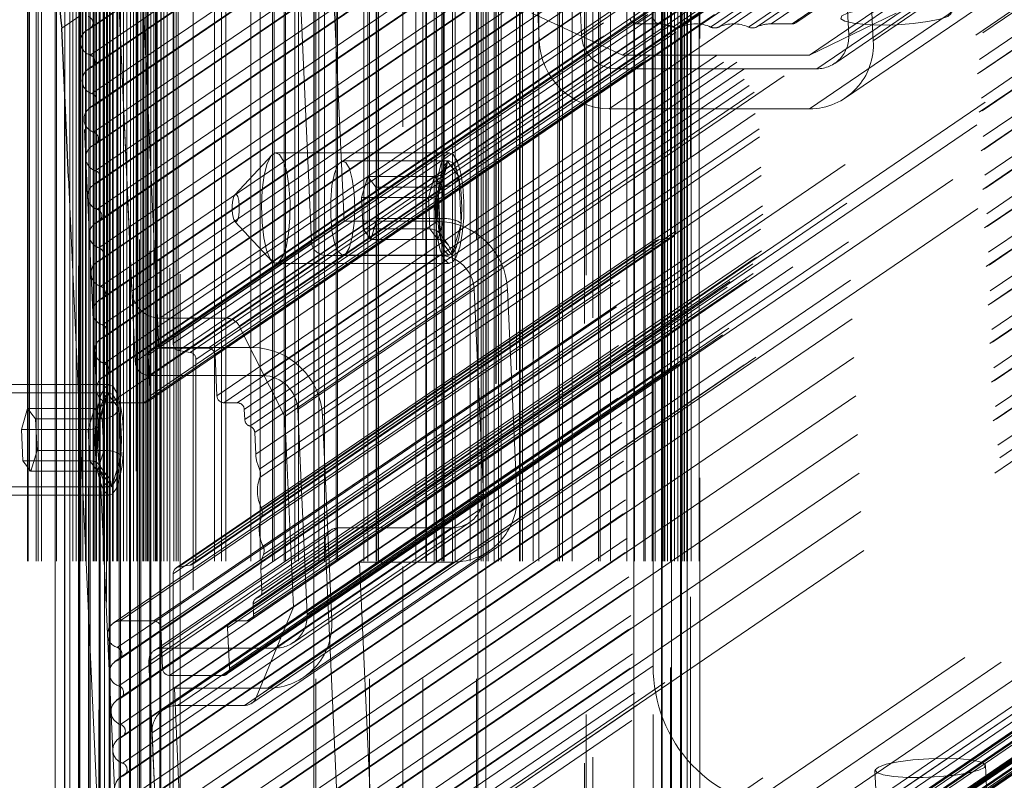
# Model space of a CAD drawing. Units: millimetres. Extents: x 150 to 7740, y 1550 to 5707.
# Drawn here: x 3961 to 4032, y 4877 to 4932 of the extents above; entities that cross this region are included whole.
import ezdxf

# ---------------------------------------------------------------- set-up
doc = ezdxf.new("R2010")
doc.units = ezdxf.units.MM
doc.linetypes.add('HIDDEN', pattern=[1.905, 1.27, -0.635])

msp = doc.modelspace()

# ---------------------------------------------------------------- linework, layer by layer
at = {"color": 7, "linetype": 'HIDDEN', "lineweight": 18, "ltscale": 50}
for p, q in [((3965.722, 4931.48), (4789.007, 5492.364)), ((4828.507, 5492.708), (4005.222, 4931.824)), ((4830.029, 5492.708), (4006.744, 4931.824)), ((4831.112, 5492.476), (4007.827, 4931.592)), ((4831.7, 5492.476), (4008.415, 4931.592)), ((4833.844, 5492.476), (4010.559, 4931.592)), ((4834.432, 5492.476), (4011.147, 4931.592)), ((4836.576, 5492.476), (4013.291, 4931.592)), ((4837.164, 5492.476), (4013.879, 4931.592)), ((4838.225, 5492.708), (4014.94, 4931.824)), ((4839.747, 5492.708), (4016.462, 4931.824)), ((4016.722, 4931.903), (4840.007, 5492.787)), ((4788.709, 5492.21), (3965.424, 4931.327)), ((4788.908, 5492.313), (3965.623, 4931.429)), ((4788.992, 5490.456), (3965.707, 4929.572)), ((4827.469, 5490.443), (4004.184, 4929.559)), ((4840.992, 5490.443), (4017.707, 4929.559)), ((4789.035, 5489.527), (3965.75, 4928.643)), ((3965.849, 4928.694), (4789.134, 5489.578)), ((4788.836, 5489.425), (3965.551, 4928.541)), ((4789.12, 5487.67), (3965.835, 4926.787)), ((4788.963, 5486.64), (3965.678, 4925.756)), ((4789.162, 5486.742), (3965.877, 4925.858)), ((3965.976, 4925.909), (4789.261, 5486.793)), ((4789.247, 5484.885), (3965.962, 4924.001)), ((4789.09, 5483.854), (3965.805, 4922.971)), ((4789.289, 5483.956), (3966.004, 4923.073)), ((3966.103, 4923.124), (4789.388, 5484.007)), ((4789.374, 5482.099), (3966.089, 4921.216)), ((4789.217, 5481.069), (3965.932, 4920.185)), ((4789.416, 5481.171), (3966.131, 4920.287)), ((3966.23, 4920.338), (4789.515, 5481.222)), ((4789.501, 5479.314), (3966.216, 4918.43)), ((4789.345, 5478.283), (3966.06, 4917.4)), ((4789.543, 5478.385), (3966.258, 4917.502)), ((3966.358, 4917.553), (4789.643, 5478.436)), ((4789.628, 5476.528), (3966.343, 4915.645)), ((4789.472, 5475.498), (3966.187, 4914.614)), ((4789.67, 5475.6), (3966.385, 4914.716)), ((3966.485, 4914.767), (4789.77, 5475.651)), ((4789.755, 5473.743), (3966.47, 4912.859)), ((4792.024, 5473.406), (3968.739, 4912.522)), ((4789.599, 5472.712), (3966.314, 4911.829)), ((4789.798, 5472.814), (3966.512, 4911.931)), ((3966.612, 4911.982), (4789.897, 5472.865)), ((4794.046, 5471.436), (3970.761, 4910.552)), ((4798.881, 5471.436), (3975.596, 4910.552)), ((4789.882, 5470.957), (3966.597, 4910.074)), ((4799.782, 5470.867), (3976.497, 4909.984)), ((4789.726, 5469.927), (3966.441, 4909.043)), ((4789.925, 5470.029), (3966.64, 4909.145)), ((3966.739, 4909.196), (4790.024, 5470.08)), ((4793.403, 5469.19), (3970.118, 4908.307)), ((4793.662, 5469.269), (3970.377, 4908.386)), ((4797.526, 5469.269), (3974.241, 4908.386)), ((4790.009, 5468.172), (3966.724, 4907.288)), ((4793.202, 5468.777), (3969.916, 4907.893)), ((4798.031, 5468.777), (3974.746, 4907.893)), ((4789.853, 5467.141), (3966.568, 4906.258)), ((4790.052, 5467.243), (3966.767, 4906.36)), ((3966.866, 4906.411), (4790.151, 5467.294)), ((4790.461, 5465.33), (3967.176, 4904.447)), ((4792.876, 5465.33), (3969.591, 4904.447)), ((3969.85, 4904.526), (4793.135, 5465.409)), ((4793.336, 5465.823), (3970.051, 4904.939)), ((4798.166, 5465.823), (3974.881, 4904.939)), ((4798.671, 5465.33), (3975.386, 4904.447)), ((4799.637, 5465.33), (3976.352, 4904.447)), ((4800.143, 5464.838), (3976.858, 4903.954)), ((4800.175, 5464.121), (3976.89, 4903.238)), ((4803.063, 5464.345), (3979.778, 4903.462)), ((4800.535, 5463.652), (3977.25, 4902.768)), ((4800.894, 5463.182), (3977.609, 4902.298)), ((4800.965, 5461.63), (3977.68, 4900.746)), ((4801.243, 5460.537), (3977.958, 4899.653)), ((4801.27, 5459.937), (3977.985, 4899.054)), ((4801.37, 5457.752), (3978.085, 4896.868)), ((4801.397, 5457.152), (3978.112, 4896.268)), ((4801.497, 5454.966), (3978.212, 4894.082)), ((4801.524, 5454.366), (3978.239, 4893.483)), ((4801.347, 5453.273), (3978.062, 4892.39)), ((4800.986, 5451.195), (3977.701, 4890.312)), ((4801.101, 5451.252), (3977.816, 4890.368)), ((3977.931, 4890.425), (4801.216, 5451.308)), ((4801.418, 5451.721), (3978.132, 4890.838)), ((4800.784, 5450.782), (3977.499, 4889.898)), ((4803.692, 5450.558), (3980.407, 4889.674)), ((3977.33, 4888.769), (4800.615, 5449.652)), ((4800.817, 5450.066), (3977.532, 4889.182)), ((4790.662, 5449.415), (3967.377, 4888.531)), ((4791.18, 5449.573), (3967.895, 4888.69)), ((4793.595, 5449.573), (3970.31, 4888.69)), ((4794.1, 5449.081), (3970.815, 4888.197)), ((4798.93, 5449.081), (3975.645, 4888.197)), ((4799.131, 5449.494), (3975.846, 4888.61)), ((4799.391, 5449.573), (3976.105, 4888.69)), ((4800.356, 5449.573), (3977.071, 4888.69)), ((4790.945, 5447.66), (3967.66, 4886.776)), ((4790.789, 5446.629), (3967.504, 4885.746)), ((4790.988, 5446.731), (3967.703, 4885.848)), ((3967.802, 4885.899), (4791.087, 5446.782)), ((4794.235, 5446.126), (3970.95, 4885.243)), ((4799.065, 5446.126), (3975.78, 4885.243)), ((4794.741, 5445.634), (3971.456, 4884.75)), ((4798.604, 5445.634), (3975.319, 4884.75)), ((3975.578, 4884.83), (4798.863, 5445.713)), ((4791.073, 5444.874), (3967.788, 4883.991)), ((4791.115, 5443.946), (3967.83, 4883.062)), ((3967.929, 4883.113), (4791.214, 5443.997)), ((4801.007, 5444.036), (3977.722, 4883.152)), ((4790.916, 5443.844), (3967.631, 4882.96)), ((4795.322, 5443.467), (3972.037, 4882.584)), ((4800.157, 5443.467), (3976.872, 4882.584)), ((3977.391, 4882.742), (4800.676, 5443.626)), ((4794.286, 5443.151), (3971.001, 4882.267)), ((4791.2, 5442.089), (3967.915, 4881.205)), ((4791.242, 5441.161), (3967.957, 4880.277)), ((3968.056, 4880.328), (4791.341, 5441.212)), ((4793.481, 5441.498), (3970.196, 4880.614)), ((4791.043, 5441.058), (3967.758, 4880.175)), ((4791.327, 5439.304), (3968.042, 4878.42)), ((4791.171, 5438.273), (3967.886, 4877.389)), ((4791.369, 5438.375), (3968.084, 4877.491)), ((3968.184, 4877.542), (4791.469, 5438.426)), ((4791.454, 5436.518), (3968.169, 4875.634)), ((4791.298, 5435.488), (3968.013, 4874.604)), ((4791.496, 5435.59), (3968.211, 4874.706)), ((3968.311, 4874.757), (4791.596, 5435.641)), ((4791.581, 5433.733), (3968.296, 4872.849)), ((4791.425, 5432.702), (3968.14, 4871.818)), ((4791.623, 5432.804), (3968.338, 4871.921)), ((3968.438, 4871.972), (4791.723, 5432.855)), ((4791.708, 5430.947), (3968.423, 4870.064)), ((4791.552, 5429.917), (3968.267, 4869.033)), ((4791.751, 5430.019), (3968.466, 4869.135)), ((3968.565, 4869.186), (4791.85, 5430.07)), ((4791.835, 5428.162), (3968.55, 4867.278)), ((4791.679, 5427.131), (3968.394, 4866.248)), ((4791.878, 5427.233), (3968.593, 4866.35)), ((3968.692, 4866.401), (4791.977, 5427.284)), ((4791.962, 5425.376), (3968.677, 4864.493)), ((4791.806, 5424.346), (3968.521, 4863.462)), ((4792.005, 5424.448), (3968.72, 4863.564)), ((3968.819, 4863.615), (4792.104, 5424.499)), ((4830.48, 5424.461), (4007.195, 4863.577)), ((4792.09, 5422.591), (3968.805, 4861.707)), ((4831.466, 5422.116), (4008.181, 4861.233)), ((4831.725, 5422.196), (4008.44, 4861.312)), ((4791.933, 5421.56), (3968.648, 4860.677)), ((4792.132, 5421.662), (3968.847, 4860.779)), ((3968.946, 4860.83), (4792.231, 5421.713)), ((4824.108, 5421.353), (4000.823, 4860.47)), ((4824.222, 5421.419), (4000.937, 4860.536)), ((4829.873, 5421.427), (4006.588, 4860.543)), ((4830.132, 5421.506), (4006.847, 4860.623)), ((4831.28, 5421.851), (4007.995, 4860.967)), ((4794.438, 5420.521), (3971.153, 4859.638)), ((4823.705, 5420.527), (4000.42, 4859.643)), ((4829.672, 5421.014), (4006.387, 4860.13)), ((4792.268, 5419.789), (3968.983, 4858.905)), ((4825.898, 5419.044), (4002.613, 4858.161)), ((4826.099, 5419.457), (4002.814, 4858.574)), ((4826.358, 5419.537), (4003.073, 4858.653)), ((4792.4, 5418.879), (3969.115, 4857.995)), ((4792.424, 5418.895), (3969.139, 4858.011)), ((3969.151, 4858.019), (4792.436, 5418.903)), ((4792.048, 5417.778), (3968.763, 4856.894)), ((4801.514, 5413.628), (3978.229, 4852.744)), ((4800.016, 5411.499), (3976.731, 4850.615)), ((4800.159, 5411.657), (3976.874, 4850.773)), ((4800.898, 5411.382), (3977.613, 4850.498)), ((4802.738, 5411.33), (3979.453, 4850.446)), ((4802.919, 5411.579), (3979.634, 4850.695)), ((4803.649, 5411.33), (3980.364, 4850.446)), ((4805.47, 5411.33), (3982.185, 4850.446)), ((4805.651, 5411.579), (3982.366, 4850.695)), ((4806.381, 5411.33), (3983.096, 4850.446)), ((4808.202, 5411.33), (3984.917, 4850.446)), ((4808.383, 5411.579), (3985.098, 4850.695)), ((4809.113, 5411.33), (3985.828, 4850.446)), ((4810.934, 5411.33), (3987.649, 4850.446)), ((4811.115, 5411.579), (3987.83, 4850.695)), ((4811.845, 5411.33), (3988.56, 4850.446)), ((4813.666, 5411.33), (3990.381, 4850.446)), ((4813.847, 5411.579), (3990.562, 4850.695)), ((4814.577, 5411.33), (3991.292, 4850.446)), ((4798.94, 5411.063), (3975.655, 4850.18)), ((3976.444, 4850.299), (4799.729, 5411.183)), ((3979.09, 4849.948), (4802.375, 5410.832)), ((3981.822, 4849.948), (4805.107, 5410.832)), ((3984.554, 4849.948), (4807.839, 5410.832)), ((3987.286, 4849.948), (4810.571, 5410.832)), ((3990.018, 4849.948), (4813.303, 5410.832)), ((3961.191, 2226.016), (3961.191, 5031.016)), ((3961.228, 2226.016), (3961.228, 5031.016)), ((3961.803, 2226.016), (3961.803, 5031.016)), ((3961.967, 2226.016), (3961.967, 5031.016)), ((3962.194, 2226.016), (3962.194, 5031.016)), ((3963.194, 5031.016), (3963.194, 2226.016)), ((3963.279, 2226.016), (3963.279, 5031.016)), ((3964.243, 5031.016), (3964.243, 2226.016)), ((3964.46, 2226.016), (3964.46, 5031.016)), ((3964.704, 2226.016), (3964.704, 5031.016)), ((3964.975, 5031.016), (3964.975, 2226.016)), ((3965.047, 2226.016), (3965.047, 5031.016)), ((3965.192, 2226.016), (3965.192, 5031.016)), ((3965.39, 2226.016), (3965.39, 5031.016)), ((3965.419, 2226.016), (3965.419, 5031.016)), ((3965.436, 2226.016), (3965.436, 5031.016)), ((3965.707, 5031.016), (3965.707, 2226.016)), ((3965.924, 2226.016), (3965.924, 5031.016)), ((3966.002, 2226.016), (3966.002, 5031.016)), ((3966.126, 2226.016), (3966.126, 5031.016)), ((3966.16, 2226.016), (3966.16, 5031.016)), ((3966.168, 2226.016), (3966.168, 5031.016)), ((3966.439, 5031.016), (3966.439, 2226.016)), ((3966.656, 2226.016), (3966.656, 5031.016)), ((3966.714, 2226.016), (3966.714, 5031.016)), ((3966.743, 5031.016), (3966.743, 2226.016)), ((3966.76, 2226.016), (3966.76, 5031.016)), ((3966.9, 2226.016), (3966.9, 5031.016)), ((3966.978, 2226.016), (3966.978, 5031.016)), ((3967.113, 2226.016), (3967.113, 5031.016)), ((3967.171, 5031.016), (3967.171, 2226.016)), ((3967.326, 2226.016), (3967.326, 5031.016)), ((3967.388, 2226.016), (3967.388, 5031.016)), ((3967.632, 2226.016), (3967.632, 5031.016)), ((3967.686, 2226.016), (3967.686, 5031.016)), ((3967.72, 2226.016), (3967.72, 5031.016)), ((3967.903, 5031.016), (3967.903, 2226.016)), ((3968.12, 2226.016), (3968.12, 5031.016)), ((3968.364, 2226.016), (3968.364, 5031.016)), ((3968.635, 5031.016), (3968.635, 2226.016)), ((3968.852, 2226.016), (3968.852, 5031.016)), ((3969.096, 2226.016), (3969.096, 5031.016)), ((3969.155, 5031.016), (3969.155, 2226.016)), ((3969.172, 2226.016), (3969.172, 5031.016)), ((3969.367, 5031.016), (3969.367, 2226.016)), ((3969.526, 2226.016), (3969.526, 5031.016)), ((3969.531, 2226.016), (3969.531, 5031.016)), ((3969.584, 2226.016), (3969.584, 5031.016)), ((3969.741, 2226.016), (3969.741, 5031.016)), ((3969.828, 2226.016), (3969.828, 5031.016)), ((3969.86, 2226.016), (3969.86, 5031.016)), ((3969.884, 2226.016), (3969.884, 5031.016)), ((3969.901, 2226.016), (3969.901, 5031.016)), ((3970.099, 5031.016), (3970.099, 2226.016)), ((3970.316, 2226.016), (3970.316, 5031.016)), ((3970.448, 2226.016), (3970.448, 5031.016)), ((3970.482, 2226.016), (3970.482, 5031.016)), ((3970.56, 2226.016), (3970.56, 5031.016)), ((3970.832, 5031.016), (3970.832, 2226.016)), ((3970.854, 2226.016), (3970.854, 5031.016)), ((3970.86, 2226.016), (3970.86, 5031.016)), ((3971.049, 2226.016), (3971.049, 5031.016)), ((3971.293, 2226.016), (3971.293, 5031.016)), ((3971.766, 2226.016), (3971.766, 5031.016)), ((3971.941, 2226.016), (3971.941, 5031.016)), ((3972.079, 2226.016), (3972.079, 5031.016)), ((3974.71, 2226.016), (3974.71, 5031.016)), ((3975.21, 2226.016), (3975.21, 5031.016)), ((3975.51, 2226.016), (3975.51, 5031.016)), ((3977.328, 2226.016), (3977.328, 5031.016)), ((3978.01, 2226.016), (3978.01, 5031.016)), ((3978.888, 2226.016), (3978.888, 5031.016)), ((3979.01, 2226.016), (3979.01, 5031.016)), ((3979.742, 2226.016), (3979.742, 5031.016)), ((3979.831, 2226.016), (3979.831, 5031.016)), ((3980.503, 2226.016), (3980.503, 5031.016)), ((3980.774, 2226.016), (3980.774, 5031.016)), ((3981.879, 5031.016), (3981.879, 2226.016)), ((3981.896, 2226.016), (3981.896, 5031.016)), ((3982.25, 2226.016), (3982.25, 5031.016)), ((3982.66, 2226.016), (3982.66, 5031.016)), ((3983.493, 2226.016), (3983.493, 5031.016)), ((3983.602, 2226.016), (3983.602, 5031.016)), ((3985.488, 2226.016), (3985.488, 5031.016)), ((3985.779, 2226.016), (3985.779, 5031.016)), ((3986.391, 2226.016), (3986.391, 5031.016)), ((3986.431, 2226.016), (3986.431, 5031.016)), ((3986.555, 2226.016), (3986.555, 5031.016)), ((3989.259, 2226.016), (3989.259, 5031.016)), ((3989.977, 2226.016), (3989.977, 5031.016)), ((3990.006, 2226.016), (3990.006, 5031.016)), ((3990.014, 2226.016), (3990.014, 5031.016)), ((3990.59, 2226.016), (3990.59, 5031.016)), ((3990.714, 2226.016), (3990.714, 5031.016)), ((3990.748, 2226.016), (3990.748, 5031.016)), ((3991.145, 2226.016), (3991.145, 5031.016)), ((3991.224, 2226.016), (3991.224, 5031.016)), ((3991.302, 2226.016), (3991.302, 5031.016)), ((3991.914, 2226.016), (3991.914, 5031.016)), ((3992.088, 2226.016), (3992.088, 5031.016)), ((3993.172, 2226.016), (3993.172, 5031.016)), ((3993.743, 5031.016), (3993.743, 2226.016)), ((3993.76, 2226.016), (3993.76, 5031.016)), ((3993.973, 2226.016), (3993.973, 5031.016)), ((3994.114, 2226.016), (3994.114, 5031.016)), ((3994.118, 2226.016), (3994.118, 5031.016)), ((3994.325, 5031.016), (3994.325, 2226.016)), ((3994.329, 2226.016), (3994.329, 5031.016)), ((3994.472, 2226.016), (3994.472, 5031.016)), ((3994.489, 2226.016), (3994.489, 5031.016)), ((3994.916, 2226.016), (3994.916, 5031.016)), ((3995.235, 2226.016), (3995.235, 5031.016)), ((3995.416, 2226.016), (3995.416, 5031.016)), ((3996.748, 2226.016), (3996.748, 5031.016)), ((3996.802, 2226.016), (3996.802, 5031.016)), ((3996.964, 2226.016), (3996.964, 5031.016)), ((3997.744, 2226.016), (3997.744, 5031.016)), ((3998.146, 2226.016), (3998.146, 5031.016)), ((3999.513, 2226.016), (3999.513, 5031.016)), ((3999.631, 2226.016), (3999.631, 5031.016)), ((3999.86, 2226.016), (3999.86, 5031.016)), ((4000.555, 2226.016), (4000.555, 5031.016)), ((4002.054, 4815.337), (4002.054, 5030.517)), ((4002.456, 2226.016), (4002.456, 5031.016)), ((4002.575, 2226.016), (4002.575, 5031.016)), ((4003.321, 2226.016), (4003.321, 5031.016)), ((4004.507, 2226.016), (4004.507, 5031.016)), ((4005.008, 5031.016), (4005.008, 2226.016)), ((4005.01, 2226.016), (4005.01, 5031.016)), ((4005.054, 2226.016), (4005.054, 5031.016)), ((4005.732, 2226.016), (4005.732, 5031.016)), ((4005.825, 2226.016), (4005.825, 5031.016)), ((4006.332, 2226.016), (4006.332, 5031.016)), ((4006.56, 2226.016), (4006.56, 5031.016)), ((4007.004, 5031.016), (4007.004, 2226.016)), ((4007.055, 5031.016), (4007.055, 2226.016)), ((4007.123, 2226.016), (4007.123, 5031.016)), ((4007.215, 2226.016), (4007.215, 5031.016)), ((4007.26, 2226.016), (4007.26, 5031.016)), ((4007.447, 2226.016), (4007.447, 5031.016)), ((4007.66, 2226.016), (4007.66, 5031.016)), ((4007.731, 5031.016), (4007.731, 2226.016)), ((4007.948, 2226.016), (4007.948, 5031.016)), ((4008.192, 2226.016), (4008.192, 5031.016)), ((4008.376, 5031.016), (4008.376, 2226.016)), ((4008.463, 5031.016), (4008.463, 2226.016)), ((4008.541, 2226.016), (4008.541, 5031.016)), ((4008.68, 2226.016), (4008.68, 5031.016)), ((4008.829, 2226.016), (4008.829, 5031.016)), ((4008.859, 5031.016), (4008.859, 2226.016)), ((4008.869, 2226.016), (4008.869, 5031.016)), ((4008.9, 2226.016), (4008.9, 5031.016)), ((4009.151, 2226.016), (4009.151, 5031.016)), ((4009.164, 2226.016), (4009.164, 5031.016)), ((4009.734, 2226.016), (4009.734, 5031.016)), ((4001.442, 4814.92), (4001.442, 5030.101)), ((4001.571, 4818.429), (4001.571, 5029.637)), ((4006.401, 4818.424), (4006.401, 5029.642)), ((3997.753, 4812.407), (3997.753, 5027.588)), ((3996.529, 4811.573), (3996.529, 5026.754)), ((4007.659, 4821.824), (4007.659, 5026.242)), ((3995.036, 4810.556), (3995.036, 5025.737)), ((3995.07, 4810.579), (3995.07, 5025.76)), ((4008.382, 4824.356), (4008.382, 5023.71)), ((4009.114, 4826.921), (4009.114, 5021.145)), ((3982.026, 4821.016), (3982.026, 5016.016)), ((3985.908, 4821.016), (3985.908, 5016.016)), ((3989.753, 4821.016), (3989.753, 5016.016)), ((3993.636, 4821.016), (3993.636, 5016.016)), ((3973.166, 4795.656), (3973.166, 5010.837)), ((3966.889, 4794.801), (3966.889, 5006.009)), ((3961.32, 4804.266), (3961.32, 4999.266)), ((3965.165, 4804.266), (3965.165, 4999.266)), ((3969.048, 4804.266), (3969.048, 4999.266)), ((4009.773, 4835.522), (4009.773, 4987.906)), ((3988.316, 4829.13), (3988.316, 4978.519)), ((3972.215, 4850.234), (3972.215, 4944.012)), ((3970.75, 4851.256), (3970.75, 4943.014)), ((3971.483, 4850.699), (3971.483, 4943.513)), ((3970.018, 4851.925), (3970.018, 4942.516)), ((3969.286, 4852.74), (3969.286, 4942.017)), ((3980.526, 4942.181), (3981.717, 4916.083)), ((3982.941, 4942.181), (3984.065, 4917.561)), ((3967.822, 4855.132), (3967.822, 4941.015)), ((3968.554, 4853.761), (3968.554, 4941.513)), ((3967.09, 4866.229), (3967.09, 4940.481)), ((3966.358, 4882.27), (3966.358, 4939.826)), ((4011.548, 4939.719), (3998.167, 4930.602)), ((4001.219, 4931.036), (4000.837, 4939.407)), ((4013.963, 4939.719), (4001.219, 4931.036)), ((4020.155, 4939.407), (4020.537, 4931.036)), ((4033.282, 4939.719), (4020.537, 4931.036)), ((4035.696, 4939.719), (4022.315, 4930.602)), ((3965.626, 4898.31), (3965.626, 4939.006)), ((3971.719, 4938.991), (3971.719, 4908.719)), ((3964.894, 4914.351), (3964.894, 4937.936)), ((3997.852, 4937.496), (3998.167, 4930.602)), ((4019.53, 4928.97), (4032.274, 4937.653)), ((4022.315, 4930.602), (4022, 4937.496)), ((4016.49, 4937.257), (4003.746, 4928.574)), ((4030.979, 4937.257), (4018.235, 4928.574)), ((3963.894, 4926.402), (3963.894, 4935.539)), ((4020.3, 4926.47), (4033.682, 4935.587)), ((4016.603, 4934.795), (4003.221, 4925.678)), ((4031.092, 4934.795), (4017.71, 4925.678)), ((3967.782, 4933.498), (3968.973, 4907.401)), ((3967.782, 4933.498), (3968.739, 4912.522)), ((3970.683, 4908.444), (3969.56, 4933.064)), ((3963.661, 4931.512), (3964.935, 4932.38)), ((3968.204, 4860.757), (3964.935, 4932.38)), ((4006.401, 4932.347), (3971.719, 4908.719)), ((4004.184, 4929.559), (3997.648, 4932.6)), ((4023.965, 4932.6), (4017.707, 4929.559)), ((4006.811, 4931.845), (3972.129, 4908.217)), ((4007.632, 4931.714), (3972.95, 4908.086)), ((4006.744, 4931.824), (4005.222, 4931.824)), ((4006.811, 4931.845), (4007.632, 4931.714)), ((4016.462, 4931.824), (4014.94, 4931.824)), ((4008.043, 4931.212), (3973.361, 4907.584)), ((4008.043, 4931.212), (4008.043, 4916.854)), ((4017.707, 4929.559), (4004.184, 4929.559)), ((4018.235, 4928.574), (4003.746, 4928.574)), ((4003.221, 4925.678), (4017.71, 4925.678)), ((3978.86, 4922.37), (3976.17, 4919.479)), ((3991.694, 4922.516), (3979.137, 4922.516)), ((3991.694, 4921.916), (3983.967, 4921.916)), ((3990.847, 4919.649), (3991.525, 4921.917)), ((3991.525, 4921.917), (3992.372, 4920.784)), ((3990.882, 4919.506), (3991.474, 4921.488)), ((3966.93, 4859.888), (3964.153, 4920.73)), ((3985.786, 4920.784), (3985.334, 4919.271)), ((3986.351, 4920.028), (3985.786, 4920.784)), ((3985.786, 4920.784), (3990.615, 4920.784)), ((3990.615, 4920.784), (3990.164, 4919.271)), ((3991.18, 4920.028), (3990.615, 4920.784)), ((3992.372, 4920.784), (3992.542, 4917.383)), ((3986.464, 4917.761), (3986.351, 4920.028)), ((3986.351, 4920.028), (3991.18, 4920.028)), ((3991.017, 4916.247), (3990.847, 4919.649)), ((3991.042, 4916.447), (3990.887, 4919.55)), ((3991.293, 4917.761), (3991.18, 4920.028)), ((3985.334, 4919.271), (3990.164, 4919.271)), ((3985.334, 4919.271), (3985.447, 4917.004)), ((3990.164, 4919.271), (3990.277, 4917.004)), ((3984.065, 4917.561), (3970.683, 4908.444)), ((3976.17, 4917.552), (3978.86, 4914.662)), ((3990.826, 4917.561), (3977.445, 4908.444)), ((3984.065, 4917.561), (3990.826, 4917.561)), ((3986.012, 4916.248), (3986.464, 4917.761)), ((3986.464, 4917.761), (3991.293, 4917.761)), ((3990.842, 4916.248), (3991.293, 4917.761)), ((3992.542, 4917.383), (3991.864, 4915.114)), ((4008.043, 4916.854), (3973.361, 4893.226)), ((3985.447, 4917.004), (3990.277, 4917.004)), ((3985.447, 4917.004), (3986.012, 4916.248)), ((3990.277, 4917.004), (3990.842, 4916.248)), ((3991.609, 4915.833), (3990.941, 4916.727)), ((3981.717, 4916.083), (3968.973, 4907.401)), ((4006.621, 4916.145), (3971.939, 4892.517)), ((4006.811, 4916.221), (3972.129, 4892.593)), ((4007.632, 4916.352), (3972.95, 4892.724)), ((3973.141, 4892.8), (4007.822, 4916.428)), ((3986.012, 4916.248), (3990.842, 4916.248)), ((3991.864, 4915.114), (3991.017, 4916.247)), ((4007.632, 4916.352), (4006.811, 4916.221)), ((4006.401, 4915.719), (3971.719, 4892.091)), ((4006.401, 4915.719), (4006.401, 4885.447)), ((3982.728, 4915.099), (3969.984, 4906.416)), ((3990.939, 4915.099), (3978.194, 4906.416)), ((3979.137, 4914.516), (3991.694, 4914.516)), ((3982.728, 4915.099), (3990.939, 4915.099)), ((3983.967, 4915.116), (3991.694, 4915.116)), ((3993.466, 4912.637), (3980.721, 4903.954)), ((3995.881, 4912.637), (3982.499, 4903.52)), ((3993.466, 4912.637), (3994.14, 4897.864)), ((3995.881, 4912.637), (3996.555, 4897.864)), ((3970.761, 4910.552), (3975.596, 4910.552)), ((3976.497, 4909.984), (3979.778, 4903.462)), ((3970.377, 4908.386), (3974.241, 4908.386)), ((3977.445, 4908.444), (3970.683, 4908.444)), ((3972.129, 4908.217), (3972.95, 4908.086)), ((3970.051, 4904.939), (3969.916, 4907.893)), ((3973.361, 4907.584), (3973.361, 4893.226)), ((3974.746, 4907.893), (3974.881, 4904.939)), ((3969.984, 4906.416), (3978.194, 4906.416)), ((3967.107, 4905.766), (3954.55, 4905.766)), ((3967.107, 4905.166), (3959.379, 4905.166)), ((3966.259, 4902.899), (3966.937, 4905.167)), ((3966.294, 4902.756), (3966.886, 4904.738)), ((3966.937, 4905.167), (3967.784, 4904.034)), ((3961.198, 4904.034), (3960.746, 4902.521)), ((3961.763, 4903.278), (3961.198, 4904.034)), ((3961.198, 4904.034), (3966.028, 4904.034)), ((3966.028, 4904.034), (3965.576, 4902.521)), ((3966.592, 4903.278), (3966.028, 4904.034)), ((3967.176, 4904.447), (3969.591, 4904.447)), ((3967.784, 4904.034), (3967.954, 4900.633)), ((3975.386, 4904.447), (3976.352, 4904.447)), ((3976.858, 4903.954), (3976.89, 4903.238)), ((3980.721, 4903.954), (3981.396, 4889.182)), ((3961.876, 4901.011), (3961.763, 4903.278)), ((3961.763, 4903.278), (3966.592, 4903.278)), ((3966.705, 4901.011), (3966.592, 4903.278)), ((3979.778, 4903.462), (3980.407, 4889.674)), ((3983.173, 4888.748), (3982.499, 4903.52)), ((3960.746, 4902.521), (3965.576, 4902.521)), ((3960.746, 4902.521), (3960.859, 4900.254)), ((3965.576, 4902.521), (3965.689, 4900.254)), ((3966.429, 4899.497), (3966.259, 4902.899)), ((3966.454, 4899.697), (3966.3, 4902.8)), ((3977.609, 4902.298), (3977.68, 4900.746)), ((3961.424, 4899.498), (3961.876, 4901.011)), ((3961.876, 4901.011), (3966.705, 4901.011)), ((3966.254, 4899.498), (3966.705, 4901.011)), ((3967.954, 4900.633), (3967.276, 4898.364)), ((3960.859, 4900.254), (3965.689, 4900.254)), ((3960.859, 4900.254), (3961.424, 4899.498)), ((3965.689, 4900.254), (3966.254, 4899.498)), ((3967.022, 4899.083), (3966.353, 4899.977)), ((3961.424, 4899.498), (3966.254, 4899.498)), ((3967.276, 4898.364), (3966.429, 4899.497)), ((3959.379, 4898.366), (3967.107, 4898.366)), ((3954.55, 4897.766), (3967.107, 4897.766)), ((3994.14, 4897.864), (3981.396, 4889.182)), ((3996.555, 4897.864), (3983.173, 4888.748)), ((3983.627, 4895.402), (3970.883, 4886.72)), ((3991.838, 4895.402), (3979.093, 4886.72)), ((3980.388, 4887.116), (3993.133, 4895.798)), ((3991.838, 4895.402), (3983.627, 4895.402)), ((3983.109, 4895.244), (3970.365, 4886.562)), ((3982.706, 4894.418), (3969.962, 4885.735)), ((3982.706, 4894.418), (3983.897, 4868.32)), ((3981.159, 4884.616), (3994.54, 4893.732)), ((3985.188, 4892.94), (3971.807, 4883.824)), ((3972.95, 4892.724), (3972.129, 4892.593)), ((3991.95, 4892.94), (3978.568, 4883.824)), ((3985.188, 4892.94), (3986.312, 4868.32)), ((3991.95, 4892.94), (3985.188, 4892.94)), ((3971.719, 4892.091), (3971.719, 4861.819)), ((3978.062, 4892.39), (3978.132, 4890.838)), ((3977.499, 4889.898), (3977.532, 4889.182)), ((3980.407, 4889.674), (3977.722, 4883.152)), ((3970.31, 4888.69), (3967.895, 4888.69)), ((3970.95, 4885.243), (3970.815, 4888.197)), ((3975.645, 4888.197), (3975.78, 4885.243)), ((3977.071, 4888.69), (3976.105, 4888.69)), ((4045.004, 4888.344), (4014.417, 4867.506)), ((4045.205, 4888.757), (4014.619, 4867.919)), ((4045.464, 4888.836), (4014.878, 4867.999)), ((4045.044, 4887.458), (4014.458, 4866.62)), ((4041.427, 4886.886), (4010.84, 4866.048)), ((4041.686, 4886.965), (4011.1, 4866.127)), ((4044.584, 4886.965), (4013.997, 4866.127)), ((4014.256, 4866.207), (4044.843, 4887.044)), ((3979.093, 4886.72), (3970.883, 4886.72)), ((4041.225, 4886.473), (4010.639, 4865.635)), ((3969.962, 4885.735), (3971.153, 4859.638)), ((4006.401, 4885.447), (3971.719, 4861.819)), ((3975.319, 4884.75), (3971.456, 4884.75)), ((3971.807, 4883.824), (3978.568, 4883.824)), ((3972.93, 4859.204), (3971.807, 4883.824)), ((3976.872, 4882.584), (3972.037, 4882.584)), ((3970.196, 4880.614), (3971.153, 4859.638)), ((4031.78, 4848.708), (4030.432, 4878.252)), ((4022.44, 4877.887), (4023.788, 4848.343))]:
    msp.add_line(p, q, dxfattribs=at)
at = {"color": 7, "linetype": 'Continuous', "lineweight": 25, "ltscale": 50}
for p, q in [((3964.153, 4920.73), (3963.661, 4931.512)), ((3964.894, 2341.179), (3964.894, 4914.351)), ((3965.626, 2357.22), (3965.626, 4898.31)), ((3966.358, 2373.261), (3966.358, 4882.27))]:
    msp.add_line(p, q, dxfattribs=at)
at = {"color": 8, "linetype": 'Continuous', "lineweight": 25, "ltscale": 50}
msp.add_line((3963.894, 2329.125), (3963.894, 4926.402), dxfattribs=at)
at = {"color": 7, "linetype": 'HIDDEN', "lineweight": 18, "ltscale": 50, "flags": 128}
for points in [[(4019.977, 4932.192), (4020.043, 4932.395), (4020.457, 4932.601), (4021.181, 4932.792), (4022.153, 4932.951), (4023.284, 4933.063), (4024.475, 4933.12), (4025.619, 4933.116), (4026.616, 4933.05), (4027.377, 4932.93), (4027.833, 4932.765), (4027.945, 4932.571), (4027.702, 4932.364), (4027.126, 4932.163), (4026.269, 4931.986), (4025.206, 4931.849), (4024.032, 4931.763), (4022.851, 4931.737), (4021.768, 4931.772), (4020.879, 4931.866), (4020.264, 4932.01), (4019.977, 4932.192)], [(3979.333, 4914.588), (3979.624, 4914.986), (3979.872, 4915.697), (3980.054, 4916.659), (3980.155, 4917.786), (3980.166, 4918.977), (3980.085, 4920.128), (3979.92, 4921.135), (3979.685, 4921.91), (3979.402, 4922.383), (3979.095, 4922.513), (3978.792, 4922.287), (3978.52, 4921.726), (3978.302, 4920.88), (3978.159, 4919.824), (3978.103, 4918.652), (3978.138, 4917.468), (3978.263, 4916.376), (3978.465, 4915.475), (3978.727, 4914.844), (3979.025, 4914.54), (3979.333, 4914.588)], [(3991.89, 4914.588), (3992.181, 4914.986), (3992.429, 4915.697), (3992.611, 4916.659), (3992.712, 4917.786), (3992.723, 4918.977), (3992.642, 4920.128), (3992.477, 4921.135), (3992.242, 4921.91), (3991.959, 4922.383), (3991.652, 4922.513), (3991.349, 4922.287), (3991.077, 4921.726), (3990.859, 4920.88), (3990.716, 4919.824), (3990.66, 4918.652), (3990.695, 4917.468), (3990.82, 4916.376), (3991.022, 4915.475), (3991.284, 4914.844), (3991.582, 4914.54), (3991.89, 4914.588)], [(3984.847, 4918.516), (3984.799, 4917.412), (3984.661, 4916.428), (3984.448, 4915.67), (3984.183, 4915.22), (3983.894, 4915.128), (3983.613, 4915.402), (3983.371, 4916.014), (3983.193, 4916.898), (3983.099, 4917.956), (3983.099, 4919.076), (3983.193, 4920.134), (3983.371, 4921.017), (3983.613, 4921.63), (3983.894, 4921.904), (3984.183, 4921.812), (3984.448, 4921.362), (3984.661, 4920.604), (3984.799, 4919.62), (3984.847, 4918.516)], [(3992.574, 4918.516), (3992.527, 4917.412), (3992.389, 4916.428), (3992.176, 4915.67), (3991.91, 4915.22), (3991.622, 4915.128), (3991.341, 4915.402), (3991.098, 4916.014), (3990.92, 4916.898), (3990.826, 4917.956), (3990.826, 4919.076), (3990.92, 4920.134), (3991.098, 4921.017), (3991.341, 4921.63), (3991.622, 4921.904), (3991.91, 4921.812), (3992.176, 4921.362), (3992.389, 4920.604), (3992.527, 4919.62), (3992.574, 4918.516)], [(3976.289, 4917.534), (3976.188, 4917.536), (3976.095, 4917.688), (3976.024, 4917.965), (3975.985, 4918.327), (3975.986, 4918.717), (3976.025, 4919.076), (3976.097, 4919.351), (3976.191, 4919.498), (3976.292, 4919.496), (3976.385, 4919.344), (3976.456, 4919.067), (3976.494, 4918.705), (3976.493, 4918.315), (3976.454, 4917.955), (3976.382, 4917.681), (3976.289, 4917.534)], [(3967.302, 4897.838), (3967.593, 4898.236), (3967.841, 4898.947), (3968.024, 4899.909), (3968.124, 4901.036), (3968.135, 4902.227), (3968.054, 4903.378), (3967.889, 4904.385), (3967.654, 4905.16), (3967.371, 4905.633), (3967.064, 4905.763), (3966.761, 4905.537), (3966.489, 4904.976), (3966.272, 4904.13), (3966.128, 4903.074), (3966.072, 4901.902), (3966.107, 4900.718), (3966.232, 4899.626), (3966.434, 4898.725), (3966.696, 4898.094), (3966.994, 4897.79), (3967.302, 4897.838)], [(3967.987, 4901.766), (3967.939, 4900.662), (3967.801, 4899.678), (3967.588, 4898.92), (3967.323, 4898.47), (3967.034, 4898.378), (3966.753, 4898.652), (3966.511, 4899.264), (3966.333, 4900.148), (3966.239, 4901.206), (3966.239, 4902.326), (3966.333, 4903.384), (3966.511, 4904.267), (3966.753, 4904.88), (3967.034, 4905.154), (3967.323, 4905.062), (3967.588, 4904.612), (3967.801, 4903.854), (3967.939, 4902.87), (3967.987, 4901.766)], [(4027.524, 4878.764), (4026.342, 4878.737), (4025.169, 4878.651), (4024.108, 4878.512), (4023.254, 4878.335), (4022.683, 4878.134), (4022.445, 4877.927), (4022.562, 4877.733), (4023.023, 4877.569), (4023.787, 4877.449), (4024.787, 4877.385), (4025.933, 4877.381), (4027.124, 4877.439), (4028.254, 4877.552), (4029.222, 4877.712), (4029.942, 4877.903), (4030.351, 4878.109), (4030.413, 4878.312), (4030.12, 4878.493), (4029.501, 4878.637), (4028.609, 4878.73), (4027.524, 4878.764)]]:
    msp.add_lwpolyline(points, dxfattribs=at)
at = {"color": 7, "linetype": 'Continuous', "lineweight": 25, "ltscale": 2500}
msp.add_arc((3972.993, 4933.063), 9.46, 84.39615, 189.44012, dxfattribs=at)
at = {"color": 7, "linetype": 'HIDDEN', "lineweight": 18, "ltscale": 2500}
for centre, radius, start, end in [((3965.428, 4931.885), 0.496, 293.06881, 72.15715), ((4005.229, 4932.336), 0.512, 199.06849, 269.1643), ((4006.738, 4929.154), 2.67, 65.94805, 89.87567), ((4008.121, 4932.241), 0.712, 245.59715, 294.40285), ((4009.487, 4929.23), 2.594, 65.59715, 114.40285), ((4010.853, 4932.241), 0.712, 245.59715, 294.40285), ((4012.219, 4929.23), 2.594, 65.59715, 114.40285), ((4013.585, 4932.241), 0.712, 245.59715, 294.40285), ((4014.936, 4929.298), 2.526, 89.90359, 114.74011), ((4016.464, 4932.282), 0.458, 269.83404, 345.688), ((3966.011, 4930.516), 0.992, 113.06881, 252.15715), ((4003.79, 4931.148), 2.574, 182.48427, 269.0121), ((4018.229, 4930.887), 2.313, 270.14618, 3.69008), ((4003.31, 4930.825), 5.148, 182.48427, 269.0121), ((4017.698, 4930.304), 4.626, 270.14618, 3.69008), ((3965.555, 4929.1), 0.496, 293.06881, 72.15715), ((3966.138, 4927.731), 0.992, 113.06881, 252.15715), ((3965.683, 4926.314), 0.496, 293.06881, 72.15715), ((3966.266, 4924.945), 0.992, 113.06881, 252.15715), ((3965.81, 4923.529), 0.496, 293.06881, 72.15715), ((3966.393, 4922.16), 0.992, 113.06881, 252.15715), ((3965.937, 4920.743), 0.496, 293.06881, 72.15715), ((3966.52, 4919.374), 0.992, 113.06881, 252.15715), ((3966.064, 4917.958), 0.496, 293.06881, 72.15715), ((3966.647, 4916.589), 0.992, 113.06881, 252.15715), ((3990.738, 4912.413), 5.148, 2.48389, 89.0121), ((3982.746, 4916.128), 1.03, 182.48427, 269.0121), ((3966.191, 4915.173), 0.496, 293.06881, 72.15715), ((3966.774, 4913.804), 0.992, 113.06881, 252.15715), ((3990.894, 4912.525), 2.574, 2.48389, 89.0121), ((3966.318, 4912.387), 0.496, 293.06881, 72.15715), ((3970.797, 4912.611), 2.059, 182.48427, 269.0121), ((3966.901, 4911.018), 0.992, 113.06881, 252.15715), ((3975.583, 4909.533), 1.019, 26.24099, 89.26953), ((3966.445, 4909.602), 0.496, 293.06881, 72.15715), ((3967.028, 4908.233), 0.992, 113.06881, 252.15715), ((3970.378, 4907.923), 0.463, 90.14618, 183.69008), ((3974.232, 4907.871), 0.515, 2.48427, 89.0121), ((3977.356, 4903.297), 5.148, 2.48389, 89.0121), ((3970.002, 4907.446), 1.03, 182.48427, 269.0121), ((3966.572, 4906.816), 0.496, 293.06881, 72.15715), ((3967.164, 4905.444), 0.998, 113.45452, 270.69493), ((3978.15, 4903.843), 2.574, 2.48389, 89.0121), ((3969.59, 4904.909), 0.463, 270.14618, 3.69008), ((3975.395, 4904.961), 0.515, 182.48427, 269.0121), ((3976.343, 4903.932), 0.515, 2.48427, 89.0121), ((3977.41, 4903.263), 0.52, 182.75619, 252.1023), ((3977.09, 4902.273), 0.52, 2.75619, 72.1023), ((3980.496, 4900.879), 2.818, 182.69763, 205.77372), ((3977.281, 4899.322), 0.754, 339.14481, 26.08116), ((3980.552, 4898.076), 2.747, 159.14481, 206.08116), ((3991.832, 4897.716), 2.313, 270.14618, 3.69008), ((3991.938, 4897.567), 4.626, 270.14618, 3.69008), ((3977.408, 4896.537), 0.754, 339.14481, 26.08116), ((3980.679, 4895.29), 2.747, 159.14481, 206.08116), ((3983.63, 4894.477), 0.925, 90.14618, 183.69008), ((3977.535, 4893.751), 0.754, 339.14481, 26.08116), ((3980.73, 4892.517), 2.671, 158.81352, 182.73475), ((3977.964, 4889.927), 0.465, 108.51869, 183.51401), ((3977.668, 4890.809), 0.465, 288.51869, 3.51401), ((3977.07, 4889.152), 0.463, 270.14618, 3.69008), ((3979.087, 4889.033), 2.313, 270.14618, 3.69008), ((3967.945, 4887.712), 0.979, 92.94764, 253.06795), ((3970.301, 4888.175), 0.515, 2.48427, 89.0121), ((3976.107, 4888.227), 0.463, 90.14618, 183.69008), ((3978.556, 4888.45), 4.626, 270.14618, 3.69008), ((3967.508, 4886.304), 0.496, 293.06881, 72.15715), ((3970.885, 4885.795), 0.925, 90.14618, 183.69008), ((3968.092, 4884.935), 0.992, 113.06881, 252.15715), ((3971.465, 4885.265), 0.515, 182.48427, 269.0121), ((3975.318, 4885.213), 0.463, 270.14618, 3.69008), ((3967.636, 4883.519), 0.496, 293.06881, 72.15715), ((3968.219, 4882.15), 0.992, 113.06881, 252.15715), ((3972.042, 4880.733), 1.851, 90.14618, 183.69008), ((3976.876, 4883.497), 0.913, 269.77045, 337.8235), ((3967.763, 4880.733), 0.496, 293.06881, 72.15715), ((3968.346, 4879.364), 0.992, 113.06881, 252.15715), ((3967.89, 4877.948), 0.496, 293.06881, 72.15715), ((3968.473, 4876.579), 0.992, 113.06881, 252.15715)]:
    msp.add_arc(centre, radius, start, end, dxfattribs=at)
for centre, major_axis, ratio, start_param, end_param in [((4006.884, 4932.347), (0, 0.508), 0.951251, 1.570796, 2.991221), ((4007.56, 4931.212), (0, 0.508), 0.951251, 4.712389, 6.132814), ((3990.559, 4921.917), (-0.199, 1.121), 0.844423, 2.992614, 4.56341), ((3991.406, 4920.784), (0.962, 0.347), 0.698545, 4.236018, 5.806814), ((3989.881, 4919.649), (1.005, -0.121), 0.355684, 5.039782, 6.610578), ((3991.576, 4917.383), (1.005, -0.121), 0.355684, 0.327393, 1.898189), ((3990.051, 4916.247), (0.962, 0.347), 0.698545, 5.806814, 7.37761), ((4007.56, 4916.854), (0, 0.508), 0.951251, 3.291964, 4.712389), ((3990.898, 4915.114), (-0.199, 1.121), 0.844423, 4.56341, 6.134207), ((4006.884, 4915.719), (0, 0.508), 0.951251, 0.150371, 1.570796), ((3972.202, 4908.719), (0, 0.508), 0.951251, 1.570796, 2.991221), ((3972.878, 4907.584), (0, 0.508), 0.951251, 4.712389, 6.132814), ((3965.971, 4905.167), (-0.199, 1.121), 0.844423, 2.992614, 4.56341), ((3966.818, 4904.034), (0.962, 0.347), 0.698545, 4.236018, 5.806814), ((3965.293, 4902.899), (1.005, -0.121), 0.355684, 5.039782, 6.610578), ((3966.988, 4900.633), (1.005, -0.121), 0.355684, 0.327393, 1.898189), ((3965.463, 4899.497), (0.962, 0.347), 0.698545, 5.806814, 7.37761), ((3966.31, 4898.364), (-0.199, 1.121), 0.844423, 4.56341, 6.134207), ((3972.878, 4893.226), (0, 0.508), 0.951251, 3.291964, 4.712389), ((3972.202, 4892.091), (0, 0.508), 0.951251, 0.150371, 1.570796), ((4016.06, 4885.447), (0, 10.154), 0.951251, 1.570796, 3.141593)]:
    msp.add_ellipse(centre, major_axis=major_axis, ratio=ratio, start_param=start_param, end_param=end_param, dxfattribs=at)

doc.saveas('drawing.dxf')
